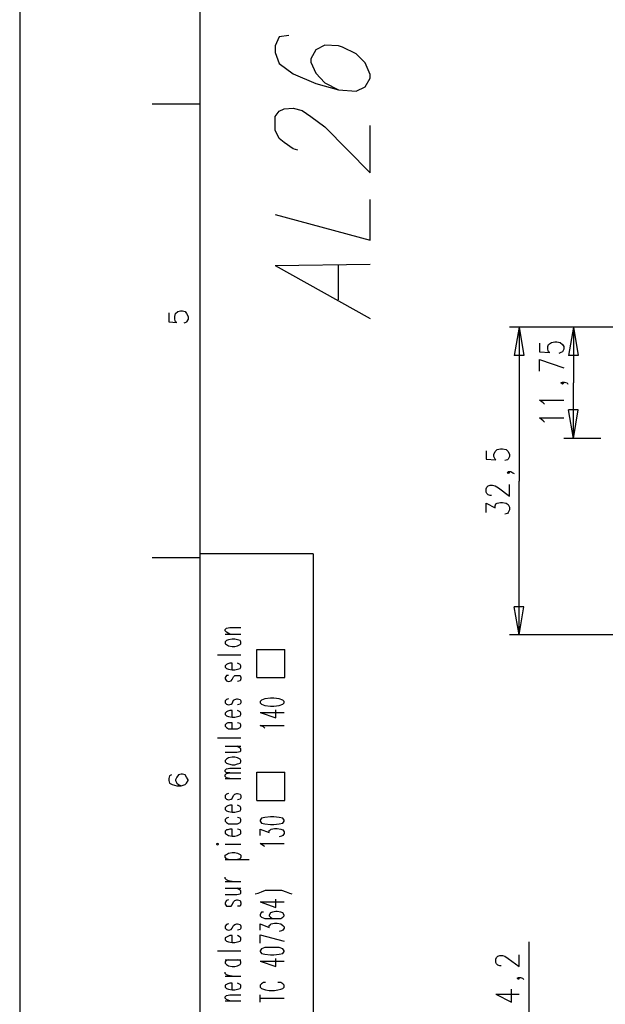
# Model space of a CAD drawing. Extents: x 4 to 294, y 10 to 419.
# Drawn here: x 4 to 64, y 113 to 215 of the extents above; entities that cross this region are included whole.
import ezdxf

# ---------------------------------------------------------------- set-up
doc = ezdxf.new("R2010")
doc.units = 0
doc.header["$MEASUREMENT"] = 0
doc.layers.add('CALQUE_1', color=160, linetype='Continuous')

# ---------------------------------------------------------------- blocks, each defined once
blk = doc.blocks.new('AI9-BLK1')
at = {"layer": 'CALQUE_1', "color": 7}
blk.add_lwpolyline([(-144.64, -204.44), (144.64, -204.44), (144.64, 204.44), (-144.64, 204.44)], close=True, dxfattribs=at)

msp = doc.modelspace()

# ---------------------------------------------------------------- linework, layer by layer
at = {"layer": 'CALQUE_1', "color": 7}
for p, q in [((22.72, 396.39), (22.72, 29.21)), ((22.72, 205.96), (17.85, 205.96)), ((19.54, 184.51), (19.54, 183.59)), ((20.18, 184.15), (20.25, 184.44)), ((20.18, 183.87), (20.18, 184.15)), ((20.25, 184.44), (20.46, 184.65)), ((20.46, 184.65), (20.74, 184.72)), ((20.74, 184.72), (20.96, 184.72)), ((20.96, 184.72), (21.24, 184.65)), ((21.24, 184.65), (21.38, 184.44)), ((21.38, 184.44), (21.52, 184.15)), ((21.52, 184.15), (21.52, 183.87)), ((19.54, 183.59), (20.39, 183.52)), ((20.25, 183.59), (20.18, 183.87)), ((20.39, 183.52), (20.25, 183.59)), ((21.31, 183.52), (21.1, 183.45)), ((21.38, 183.59), (21.31, 183.52)), ((21.52, 183.87), (21.38, 183.59)), ((71.4, 183.03), (54.54, 183.03)), ((55.53, 183.03), (55.03, 180.13)), ((55.53, 183.03), (55.53, 167.22)), ((55.53, 183.03), (56.02, 180.13)), ((61.1, 183.03), (60.61, 180.13)), ((61.1, 183.03), (61.1, 177.31)), ((61.1, 183.03), (61.6, 180.13)), ((57.64, 181.4), (57.64, 180.49)), ((58.49, 181.05), (58.56, 181.26)), ((58.56, 181.26), (58.84, 181.47)), ((58.84, 181.47), (59.2, 181.54)), ((59.2, 181.54), (59.41, 181.54)), ((59.41, 181.54), (59.76, 181.47)), ((59.76, 181.47), (59.97, 181.26)), ((59.97, 181.26), (60.11, 181.05)), ((56.02, 180.13), (55.03, 180.13)), ((57.64, 180.49), (58.7, 180.42)), ((58.49, 180.77), (58.49, 181.05)), ((58.56, 180.49), (58.49, 180.77)), ((58.7, 180.42), (58.56, 180.49)), ((59.83, 180.42), (59.62, 180.34)), ((59.97, 180.49), (59.83, 180.42)), ((60.11, 180.77), (59.97, 180.49)), ((60.11, 181.05), (60.11, 180.77)), ((61.6, 180.13), (60.61, 180.13)), ((57.64, 179.71), (60.11, 178.86)), ((57.64, 178.51), (57.64, 179.71)), ((59.83, 177.31), (59.97, 177.38)), ((59.97, 177.17), (59.83, 177.31)), ((59.97, 177.38), (60.11, 177.31)), ((59.97, 177.38), (60.18, 177.38)), ((60.11, 177.31), (59.97, 177.17)), ((60.18, 177.38), (60.47, 177.31)), ((60.47, 177.31), (60.54, 177.17)), ((61.1, 171.6), (61.1, 177.31)), ((58, 175.26), (57.64, 175.55)), ((57.64, 175.55), (60.11, 175.55)), ((58.14, 175.12), (58, 175.26)), ((61.1, 171.6), (60.61, 174.56)), ((61.6, 174.56), (60.61, 174.56)), ((61.1, 171.6), (61.6, 174.56)), ((58, 173.43), (57.64, 173.71)), ((57.64, 173.71), (60.11, 173.71)), ((58.14, 173.29), (58, 173.43)), ((63.92, 171.6), (60.11, 171.6)), ((52.14, 170.33), (52.14, 169.48)), ((52.92, 169.97), (53.06, 170.25)), ((53.06, 170.25), (53.27, 170.47)), ((53.27, 170.47), (53.62, 170.54)), ((53.62, 170.54), (53.83, 170.54)), ((53.83, 170.54), (54.19, 170.47)), ((54.19, 170.47), (54.4, 170.25)), ((54.4, 170.25), (54.54, 169.97)), ((52.14, 169.48), (53.13, 169.41)), ((52.92, 169.76), (52.92, 169.97)), ((53.06, 169.48), (52.92, 169.76)), ((53.13, 169.41), (53.06, 169.48)), ((54.33, 169.41), (54.05, 169.34)), ((54.4, 169.48), (54.33, 169.41)), ((54.54, 169.76), (54.4, 169.48)), ((54.54, 169.97), (54.54, 169.76)), ((54.33, 168.07), (54.4, 168.21)), ((54.4, 168), (54.33, 168.07)), ((54.4, 168.21), (54.54, 168.07)), ((54.4, 168.21), (54.68, 168.21)), ((54.54, 168.07), (54.4, 168)), ((54.68, 168.21), (54.89, 168.07)), ((54.89, 168.07), (55.03, 168)), ((55.53, 151.42), (55.53, 167.22)), ((52.14, 166.44), (52.21, 166.59)), ((52.14, 166.09), (52.14, 166.44)), ((52.21, 165.95), (52.14, 166.09)), ((52.21, 166.59), (52.35, 166.73)), ((52.35, 165.81), (52.21, 165.95)), ((52.35, 166.73), (52.56, 166.8)), ((52.56, 166.8), (52.78, 166.8)), ((52.78, 166.8), (53.06, 166.73)), ((53.06, 166.73), (53.41, 166.52)), ((53.41, 166.52), (54.54, 165.67)), ((54.54, 165.67), (54.54, 166.87)), ((52.14, 163.98), (52.14, 164.96)), ((52.14, 164.96), (53.06, 164.47)), ((52.56, 165.74), (52.35, 165.81)), ((52.71, 165.74), (52.56, 165.74)), ((53.13, 164.89), (53.27, 164.96)), ((53.27, 164.96), (53.62, 165.03)), ((53.62, 165.03), (53.83, 165.03)), ((53.83, 165.03), (54.19, 164.96)), ((54.19, 164.96), (54.4, 164.82)), ((53.06, 164.68), (53.13, 164.89)), ((53.06, 164.47), (53.06, 164.68)), ((54.4, 163.98), (54.33, 163.9)), ((54.4, 164.82), (54.54, 164.54)), ((54.54, 164.26), (54.4, 163.98)), ((54.54, 164.54), (54.54, 164.26)), ((54.33, 163.9), (54.05, 163.83)), ((22.72, 159.32), (17.85, 159.32)), ((34.36, 159.74), (22.72, 159.74)), ((34.36, 159.74), (34.36, 29.21)), ((55.53, 151.42), (55.03, 154.31)), ((56.02, 154.31), (55.03, 154.31)), ((55.53, 151.42), (56.02, 154.31)), ((25.33, 151.98), (25.47, 152.12)), ((25.33, 151.84), (25.33, 151.98)), ((25.47, 151.7), (25.33, 151.84)), ((25.47, 152.12), (25.82, 152.19)), ((25.82, 152.19), (26.95, 152.19)), ((25.33, 151.49), (26.95, 151.49)), ((25.47, 150.85), (25.33, 150.71)), ((25.82, 151.49), (25.47, 151.7)), ((25.68, 150.92), (25.47, 150.85)), ((26.04, 150.99), (25.68, 150.92)), ((26.32, 150.99), (26.04, 150.99)), ((26.6, 150.92), (26.32, 150.99)), ((26.88, 150.85), (26.6, 150.92)), ((26.95, 150.71), (26.88, 150.85)), ((71.4, 151.42), (54.54, 151.42)), ((25.33, 150.71), (25.33, 150.5)), ((25.33, 150.5), (25.47, 150.43)), ((25.47, 150.43), (25.68, 150.29)), ((25.68, 150.29), (26.04, 150.22)), ((26.04, 150.22), (26.32, 150.22)), ((26.32, 150.22), (26.6, 150.29)), ((26.6, 150.29), (26.88, 150.43)), ((26.88, 150.43), (26.95, 150.5)), ((26.95, 150.5), (26.95, 150.71)), ((28.58, 149.93), (31.47, 149.93)), ((28.58, 147.04), (28.58, 149.93)), ((31.47, 147.04), (31.47, 149.93)), ((24.55, 149.37), (26.95, 149.37)), ((25.47, 148.38), (25.33, 148.24)), ((25.33, 148.24), (25.33, 148.1)), ((25.33, 148.1), (25.47, 147.96)), ((25.61, 148.45), (25.47, 148.38)), ((25.47, 147.96), (25.68, 147.89)), ((25.82, 148.52), (25.61, 148.45)), ((25.68, 147.89), (26.04, 147.82)), ((26.04, 148.52), (25.82, 148.52)), ((26.04, 147.82), (26.04, 148.52)), ((26.04, 147.82), (26.32, 147.82)), ((26.32, 147.82), (26.6, 147.89)), ((26.88, 148.38), (26.6, 148.52)), ((26.6, 147.89), (26.88, 147.96)), ((26.95, 148.24), (26.88, 148.38)), ((26.88, 147.96), (26.95, 148.1)), ((26.95, 148.1), (26.95, 148.24)), ((25.47, 147.25), (25.33, 147.04)), ((25.33, 147.04), (25.33, 146.9)), ((25.33, 146.9), (25.47, 146.69)), ((25.68, 147.25), (25.47, 147.25)), ((25.96, 146.69), (26.04, 146.83)), ((26.04, 146.83), (26.18, 147.11)), ((26.18, 147.11), (26.32, 147.25)), ((26.32, 147.25), (26.53, 147.25)), ((26.53, 147.25), (26.6, 147.25)), ((26.6, 147.25), (26.88, 147.25)), ((26.88, 147.25), (26.95, 147.04)), ((26.95, 146.9), (26.88, 146.69)), ((26.95, 147.04), (26.95, 146.9)), ((28.58, 147.04), (31.47, 147.04)), ((25.47, 146.69), (25.68, 146.62)), ((25.68, 146.62), (25.96, 146.69)), ((26.88, 146.69), (26.6, 146.62)), ((25.47, 144.78), (25.33, 144.64)), ((25.68, 144.85), (25.47, 144.78)), ((26.04, 144.36), (26.18, 144.71)), ((26.18, 144.71), (26.32, 144.78)), ((26.32, 144.78), (26.53, 144.85)), ((26.53, 144.85), (26.6, 144.85)), ((26.6, 144.85), (26.88, 144.78)), ((26.88, 144.78), (26.95, 144.64)), ((29.07, 144.71), (28.93, 144.57)), ((29.42, 144.85), (29.07, 144.71)), ((29.99, 144.92), (29.42, 144.85)), ((30.34, 144.92), (29.99, 144.92)), ((30.9, 144.85), (30.34, 144.92)), ((31.26, 144.71), (30.9, 144.85)), ((31.4, 144.57), (31.26, 144.71)), ((25.33, 144.64), (25.33, 144.43)), ((25.33, 144.43), (25.47, 144.29)), ((25.47, 144.29), (25.68, 144.22)), ((25.68, 144.22), (25.96, 144.29)), ((25.96, 144.29), (26.04, 144.36)), ((26.88, 144.29), (26.6, 144.22)), ((26.95, 144.43), (26.88, 144.29)), ((26.95, 144.64), (26.95, 144.43)), ((28.93, 144.57), (28.93, 144.43)), ((28.93, 144.43), (29.07, 144.29)), ((29.07, 144.29), (29.42, 144.15)), ((29.42, 144.15), (29.99, 144.08)), ((29.99, 144.08), (30.34, 144.08)), ((30.34, 144.08), (30.9, 144.15)), ((30.55, 142.88), (30.55, 143.72)), ((30.9, 144.15), (31.26, 144.29)), ((31.26, 144.29), (31.4, 144.43)), ((31.4, 144.43), (31.4, 144.57)), ((25.47, 143.51), (25.33, 143.37)), ((25.33, 143.37), (25.33, 143.23)), ((25.33, 143.23), (25.47, 143.09)), ((25.61, 143.58), (25.47, 143.51)), ((25.47, 143.09), (25.68, 143.02)), ((25.82, 143.65), (25.61, 143.58)), ((25.68, 143.02), (26.04, 142.95)), ((26.04, 143.65), (25.82, 143.65)), ((26.04, 142.95), (26.04, 143.65)), ((26.04, 142.95), (26.32, 142.95)), ((26.32, 142.95), (26.6, 143.02)), ((26.88, 143.51), (26.6, 143.65)), ((26.6, 143.02), (26.88, 143.09)), ((26.95, 143.37), (26.88, 143.51)), ((26.88, 143.09), (26.95, 143.23)), ((26.95, 143.23), (26.95, 143.37)), ((28.93, 143.44), (30.55, 142.88)), ((28.93, 143.44), (31.4, 143.44)), ((25.47, 142.31), (25.33, 142.17)), ((25.33, 142.17), (25.33, 142.03)), ((25.33, 142.03), (25.47, 141.89)), ((25.61, 142.38), (25.47, 142.31)), ((25.47, 141.89), (25.68, 141.75)), ((25.82, 142.38), (25.61, 142.38)), ((25.68, 141.75), (26.04, 141.75)), ((26.04, 142.38), (25.82, 142.38)), ((26.04, 141.75), (26.04, 142.38)), ((26.04, 141.75), (26.32, 141.75)), ((26.32, 141.75), (26.6, 141.75)), ((26.88, 142.31), (26.6, 142.38)), ((26.6, 141.75), (26.88, 141.89)), ((26.95, 142.17), (26.88, 142.31)), ((26.88, 141.89), (26.95, 142.03)), ((26.95, 142.03), (26.95, 142.17)), ((29.28, 141.96), (28.93, 142.1)), ((28.93, 142.1), (31.4, 142.1)), ((29.42, 141.82), (29.28, 141.96)), ((24.55, 140.83), (26.95, 140.83)), ((25.33, 139.99), (26.95, 139.99)), ((26.88, 139.77), (26.53, 139.99)), ((26.95, 139.7), (26.88, 139.77)), ((26.95, 139.49), (26.95, 139.7)), ((25.33, 139.35), (26.53, 139.35)), ((25.47, 138.64), (25.33, 138.5)), ((25.68, 138.79), (25.47, 138.64)), ((26.04, 138.86), (25.68, 138.79)), ((26.32, 138.86), (26.04, 138.86)), ((26.6, 138.79), (26.32, 138.86)), ((26.53, 139.35), (26.88, 139.42)), ((26.88, 138.64), (26.6, 138.79)), ((26.88, 139.42), (26.95, 139.49)), ((26.95, 138.5), (26.88, 138.64)), ((25.33, 138.5), (25.33, 138.36)), ((25.33, 138.36), (25.47, 138.22)), ((25.33, 137.52), (25.47, 137.66)), ((25.47, 138.22), (25.68, 138.15)), ((25.47, 137.66), (25.82, 137.73)), ((25.68, 138.15), (26.04, 138.08)), ((25.82, 137.73), (26.95, 137.73)), ((26.04, 138.08), (26.32, 138.08)), ((26.32, 138.08), (26.6, 138.15)), ((26.6, 138.15), (26.88, 138.22)), ((26.88, 138.22), (26.95, 138.36)), ((26.95, 138.36), (26.95, 138.5)), ((19.61, 136.95), (19.54, 136.67)), ((19.54, 136.67), (19.54, 136.46)), ((19.83, 137.02), (19.61, 136.95)), ((20.39, 136.81), (20.25, 136.53)), ((20.53, 137.02), (20.39, 136.81)), ((20.81, 137.09), (20.53, 137.02)), ((20.96, 137.09), (20.81, 137.09)), ((21.24, 137.02), (20.96, 137.09)), ((21.38, 136.81), (21.24, 137.02)), ((21.52, 136.53), (21.38, 136.81)), ((25.33, 137.37), (25.33, 137.52)), ((25.47, 137.23), (25.33, 137.37)), ((25.33, 137.02), (25.47, 137.16)), ((25.33, 136.88), (25.33, 137.02)), ((25.47, 136.74), (25.33, 136.88)), ((25.33, 136.67), (26.95, 136.67)), ((25.47, 137.16), (25.82, 137.23)), ((25.82, 137.23), (25.47, 137.23)), ((25.82, 136.67), (25.47, 136.74)), ((25.82, 137.23), (26.95, 137.23)), ((28.58, 137.3), (31.47, 137.3)), ((28.58, 134.41), (28.58, 137.3)), ((31.47, 134.41), (31.47, 137.3)), ((19.54, 136.46), (19.61, 136.18)), ((19.61, 136.18), (19.9, 136.03)), ((19.9, 136.03), (20.39, 135.89)), ((20.25, 136.53), (20.25, 136.46)), ((20.25, 136.46), (20.39, 136.18)), ((20.39, 136.18), (20.53, 136.03)), ((20.39, 135.89), (20.81, 135.89)), ((20.53, 136.03), (20.81, 135.89)), ((20.81, 135.89), (21.24, 136.03)), ((21.24, 136.03), (21.38, 136.18)), ((21.38, 136.18), (21.52, 136.46)), ((21.52, 136.46), (21.52, 136.53)), ((25.47, 135.05), (25.33, 134.91)), ((25.33, 134.91), (25.33, 134.69)), ((25.33, 134.69), (25.47, 134.55)), ((25.68, 135.12), (25.47, 135.05)), ((25.96, 134.55), (26.04, 134.62)), ((26.04, 134.62), (26.18, 134.91)), ((26.18, 134.91), (26.32, 135.05)), ((26.32, 135.05), (26.53, 135.12)), ((26.53, 135.12), (26.6, 135.12)), ((26.6, 135.12), (26.88, 135.05)), ((26.88, 135.05), (26.95, 134.91)), ((26.95, 134.69), (26.88, 134.55)), ((26.95, 134.91), (26.95, 134.69)), ((25.47, 133.78), (25.33, 133.64)), ((25.33, 133.64), (25.33, 133.49)), ((25.47, 134.55), (25.68, 134.48)), ((25.61, 133.85), (25.47, 133.78)), ((25.82, 133.92), (25.61, 133.85)), ((25.68, 134.48), (25.96, 134.55)), ((26.04, 133.92), (25.82, 133.92)), ((26.04, 133.21), (26.04, 133.92)), ((26.88, 134.55), (26.6, 134.48)), ((26.88, 133.78), (26.6, 133.92)), ((26.95, 133.64), (26.88, 133.78)), ((26.95, 133.49), (26.95, 133.64)), ((28.58, 134.41), (31.47, 134.41)), ((25.33, 133.49), (25.47, 133.35)), ((25.47, 132.58), (25.33, 132.44)), ((25.47, 133.35), (25.68, 133.28)), ((25.68, 132.65), (25.47, 132.58)), ((25.68, 133.28), (26.04, 133.21)), ((26.04, 133.21), (26.32, 133.21)), ((26.32, 133.21), (26.6, 133.28)), ((26.6, 133.28), (26.88, 133.35)), ((26.88, 132.58), (26.6, 132.65)), ((26.88, 133.35), (26.95, 133.49)), ((26.95, 132.44), (26.88, 132.58)), ((29.07, 132.58), (28.93, 132.37)), ((29.42, 132.65), (29.07, 132.58)), ((29.99, 132.72), (29.42, 132.65)), ((30.34, 132.72), (29.99, 132.72)), ((30.9, 132.65), (30.34, 132.72)), ((31.26, 132.58), (30.9, 132.65)), ((31.4, 132.37), (31.26, 132.58)), ((25.33, 132.44), (25.33, 132.29)), ((25.33, 132.29), (25.47, 132.15)), ((25.47, 132.15), (25.68, 132.01)), ((25.68, 132.01), (26.04, 132.01)), ((26.04, 132.01), (26.32, 132.01)), ((26.32, 132.01), (26.6, 132.01)), ((26.6, 132.01), (26.88, 132.15)), ((26.88, 132.15), (26.95, 132.29)), ((26.95, 132.29), (26.95, 132.44)), ((28.93, 132.37), (28.93, 132.29)), ((28.93, 132.29), (29.07, 132.08)), ((29.07, 132.08), (29.42, 132.01)), ((29.42, 132.01), (29.99, 131.94)), ((29.99, 131.94), (30.34, 131.94)), ((30.34, 131.94), (30.9, 132.01)), ((30.9, 132.01), (31.26, 132.08)), ((31.26, 132.08), (31.4, 132.29)), ((31.4, 132.29), (31.4, 132.37)), ((25.47, 131.38), (25.33, 131.24)), ((25.33, 131.24), (25.33, 131.02)), ((25.33, 131.02), (25.47, 130.95)), ((25.61, 131.38), (25.47, 131.38)), ((25.47, 130.95), (25.68, 130.81)), ((25.82, 131.45), (25.61, 131.38)), ((25.68, 130.81), (26.04, 130.74)), ((26.04, 131.45), (25.82, 131.45)), ((26.04, 130.74), (26.04, 131.45)), ((26.04, 130.74), (26.32, 130.74)), ((26.32, 130.74), (26.6, 130.81)), ((26.88, 131.38), (26.6, 131.45)), ((26.6, 130.81), (26.88, 130.95)), ((26.95, 131.24), (26.88, 131.38)), ((26.88, 130.95), (26.95, 131.02)), ((26.95, 131.02), (26.95, 131.24)), ((28.93, 130.81), (28.93, 131.45)), ((28.93, 131.45), (29.85, 131.1)), ((29.85, 131.31), (29.99, 131.38)), ((29.85, 131.1), (29.85, 131.31)), ((29.99, 131.38), (30.06, 131.45)), ((30.06, 131.45), (30.41, 131.52)), ((30.41, 131.52), (30.69, 131.52)), ((30.69, 131.52), (31.04, 131.45)), ((31.12, 130.74), (30.9, 130.67)), ((31.04, 131.45), (31.26, 131.38)), ((31.26, 130.81), (31.12, 130.74)), ((31.26, 131.38), (31.4, 131.17)), ((31.4, 131.02), (31.26, 130.81)), ((31.4, 131.17), (31.4, 131.02)), ((24.55, 129.97), (24.41, 129.9)), ((24.41, 129.9), (24.55, 129.83)), ((24.69, 129.9), (24.55, 129.97)), ((24.55, 129.83), (24.69, 129.9)), ((25.33, 129.9), (26.95, 129.9)), ((29.28, 129.75), (28.93, 129.97)), ((28.93, 129.97), (31.4, 129.97)), ((29.42, 129.68), (29.28, 129.75)), ((25.33, 128.77), (25.47, 128.84)), ((25.33, 128.56), (25.33, 128.77)), ((25.47, 128.41), (25.33, 128.56)), ((25.47, 128.84), (25.68, 128.98)), ((25.68, 128.98), (26.04, 129.05)), ((26.04, 129.05), (26.32, 129.05)), ((26.32, 129.05), (26.6, 128.98)), ((26.6, 128.98), (26.88, 128.84)), ((26.88, 128.84), (26.95, 128.77)), ((26.95, 128.56), (26.88, 128.41)), ((26.95, 128.77), (26.95, 128.56)), ((25.33, 128.34), (27.8, 128.34)), ((25.68, 128.34), (25.47, 128.41)), ((26.88, 128.41), (26.6, 128.34)), ((25.33, 126.37), (25.33, 126.51)), ((25.47, 126.23), (25.33, 126.37)), ((25.33, 126.09), (26.95, 126.09)), ((25.68, 126.16), (25.47, 126.23)), ((26.04, 126.09), (25.68, 126.16)), ((25.33, 125.38), (26.95, 125.38)), ((25.33, 124.75), (26.53, 124.75)), ((26.88, 125.17), (26.53, 125.38)), ((26.53, 124.75), (26.88, 124.82)), ((26.95, 125.1), (26.88, 125.17)), ((26.88, 124.82), (26.95, 124.89)), ((26.95, 124.89), (26.95, 125.1)), ((28.43, 124.82), (28.72, 124.89)), ((28.72, 124.89), (29.07, 125.03)), ((29.07, 125.03), (29.49, 125.17)), ((29.49, 125.17), (30.06, 125.17)), ((30.06, 125.17), (30.55, 125.17)), ((30.55, 125.17), (31.12, 125.17)), ((31.12, 125.17), (31.61, 125.03)), ((31.61, 125.03), (31.96, 124.89)), ((31.96, 124.89), (32.17, 124.82)), ((25.47, 124.11), (25.33, 123.9)), ((25.33, 123.9), (25.33, 123.76)), ((25.33, 123.76), (25.47, 123.55)), ((25.68, 124.18), (25.47, 124.11)), ((25.47, 123.55), (25.68, 123.55)), ((25.68, 123.55), (25.96, 123.55)), ((25.96, 123.55), (26.04, 123.69)), ((26.04, 123.69), (26.18, 123.97)), ((26.18, 123.97), (26.32, 124.11)), ((26.32, 124.11), (26.53, 124.18)), ((26.53, 124.18), (26.6, 124.18)), ((26.6, 124.18), (26.88, 124.11)), ((26.88, 123.55), (26.6, 123.55)), ((26.88, 124.11), (26.95, 123.9)), ((26.95, 123.76), (26.88, 123.55)), ((26.95, 123.9), (26.95, 123.76)), ((28.93, 123.97), (30.55, 123.4)), ((28.93, 123.97), (31.4, 123.97)), ((30.55, 123.4), (30.55, 124.25)), ((29.07, 122.91), (28.93, 122.7)), ((28.93, 122.7), (28.93, 122.56)), ((28.93, 122.56), (29.07, 122.42)), ((29.28, 122.91), (29.07, 122.91)), ((29.99, 122.84), (29.85, 122.63)), ((29.85, 122.63), (29.85, 122.56)), ((29.85, 122.56), (29.99, 122.42)), ((30.2, 122.91), (29.99, 122.84)), ((30.55, 122.98), (30.2, 122.91)), ((30.69, 122.98), (30.55, 122.98)), ((31.04, 122.91), (30.69, 122.98)), ((31.26, 122.84), (31.04, 122.91)), ((31.4, 122.63), (31.26, 122.84)), ((31.26, 122.42), (31.4, 122.56)), ((31.4, 122.56), (31.4, 122.63)), ((25.47, 121.64), (25.33, 121.5)), ((25.33, 121.5), (25.33, 121.29)), ((25.68, 121.71), (25.47, 121.64)), ((26.04, 121.29), (26.18, 121.57)), ((26.18, 121.57), (26.32, 121.64)), ((26.32, 121.64), (26.53, 121.71)), ((26.53, 121.71), (26.6, 121.71)), ((26.6, 121.71), (26.88, 121.64)), ((26.88, 121.64), (26.95, 121.5)), ((26.95, 121.5), (26.95, 121.29)), ((28.93, 121.08), (28.93, 121.71)), ((28.93, 121.71), (29.85, 121.36)), ((29.07, 122.42), (29.42, 122.28)), ((29.42, 122.28), (29.99, 122.28)), ((29.85, 121.57), (29.99, 121.64)), ((29.85, 121.36), (29.85, 121.57)), ((29.99, 122.42), (30.2, 122.28)), ((29.99, 122.28), (30.55, 122.28)), ((29.99, 121.64), (30.06, 121.71)), ((30.06, 121.71), (30.41, 121.78)), ((30.2, 122.28), (30.55, 122.28)), ((30.41, 121.78), (30.69, 121.78)), ((30.55, 122.28), (31.04, 122.28)), ((30.69, 121.78), (31.04, 121.71)), ((31.04, 122.28), (31.26, 122.42)), ((31.04, 121.71), (31.26, 121.57)), ((31.26, 121.57), (31.4, 121.43)), ((31.4, 121.43), (31.4, 121.29)), ((25.33, 121.29), (25.47, 121.15)), ((25.47, 121.15), (25.68, 121.08)), ((25.61, 120.44), (25.47, 120.37)), ((25.82, 120.51), (25.61, 120.44)), ((25.68, 121.08), (25.96, 121.15)), ((26.04, 120.51), (25.82, 120.51)), ((25.96, 121.15), (26.04, 121.29)), ((26.04, 119.81), (26.04, 120.51)), ((26.88, 121.15), (26.6, 121.08)), ((26.88, 120.37), (26.6, 120.51)), ((26.95, 121.29), (26.88, 121.15)), ((28.93, 120.58), (31.4, 119.95)), ((28.93, 119.74), (28.93, 120.58)), ((31.12, 121.01), (30.9, 120.94)), ((31.26, 121.08), (31.12, 121.01)), ((31.4, 121.29), (31.26, 121.08)), ((25.47, 120.37), (25.33, 120.3)), ((25.33, 120.3), (25.33, 120.09)), ((25.33, 120.09), (25.47, 119.95)), ((25.47, 119.95), (25.68, 119.88)), ((25.68, 119.88), (26.04, 119.81)), ((26.04, 119.81), (26.32, 119.81)), ((26.32, 119.81), (26.6, 119.88)), ((26.6, 119.88), (26.88, 119.95)), ((26.95, 120.3), (26.88, 120.37)), ((26.88, 119.95), (26.95, 120.09)), ((26.95, 120.09), (26.95, 120.3)), ((56.52, 119.88), (56.52, 107.67)), ((24.55, 118.96), (26.95, 118.96)), ((29.07, 119.17), (28.93, 118.96)), ((28.93, 118.96), (28.93, 118.89)), ((28.93, 118.89), (29.07, 118.68)), ((29.42, 119.31), (29.07, 119.17)), ((29.07, 118.68), (29.42, 118.61)), ((29.99, 119.31), (29.42, 119.31)), ((29.42, 118.61), (29.99, 118.54)), ((30.34, 119.31), (29.99, 119.31)), ((29.99, 118.54), (30.34, 118.54)), ((30.9, 119.31), (30.34, 119.31)), ((30.34, 118.54), (30.9, 118.61)), ((31.26, 119.17), (30.9, 119.31)), ((30.9, 118.61), (31.26, 118.68)), ((31.4, 118.96), (31.26, 119.17)), ((31.26, 118.68), (31.4, 118.89)), ((31.4, 118.89), (31.4, 118.96)), ((53.2, 118.25), (53.34, 118.4)), ((53.34, 118.4), (53.55, 118.47)), ((53.55, 118.47), (53.83, 118.47)), ((53.83, 118.47), (54.05, 118.4)), ((54.05, 118.4), (54.4, 118.18)), ((55.53, 117.34), (55.53, 118.54)), ((25.33, 118.04), (26.95, 118.04)), ((25.47, 117.97), (25.33, 117.83)), ((25.33, 117.83), (25.33, 117.69)), ((25.33, 117.69), (25.47, 117.55)), ((25.68, 118.04), (25.47, 117.97)), ((25.47, 117.55), (25.68, 117.41)), ((25.68, 117.41), (26.04, 117.34)), ((26.32, 117.34), (26.6, 117.41)), ((26.88, 117.97), (26.6, 118.04)), ((26.6, 117.41), (26.88, 117.55)), ((26.95, 117.83), (26.88, 117.97)), ((26.88, 117.55), (26.95, 117.69)), ((26.95, 117.69), (26.95, 117.83)), ((28.93, 117.9), (30.55, 117.34)), ((28.93, 117.9), (31.4, 117.9)), ((30.55, 117.34), (30.55, 118.18)), ((53.13, 118.11), (53.2, 118.25)), ((53.13, 117.76), (53.13, 118.11)), ((53.2, 117.62), (53.13, 117.76)), ((53.34, 117.48), (53.2, 117.62)), ((53.55, 117.41), (53.34, 117.48)), ((53.69, 117.41), (53.55, 117.41)), ((54.4, 118.18), (55.53, 117.34)), ((25.33, 116.63), (25.33, 116.77)), ((25.47, 116.49), (25.33, 116.63)), ((25.68, 116.42), (25.47, 116.49)), ((26.04, 116.35), (25.68, 116.42)), ((26.04, 117.34), (26.32, 117.34)), ((25.33, 116.35), (26.95, 116.35)), ((25.47, 115.5), (25.33, 115.43)), ((25.33, 115.43), (25.33, 115.22)), ((25.61, 115.57), (25.47, 115.5)), ((25.82, 115.64), (25.61, 115.57)), ((26.04, 115.64), (25.82, 115.64)), ((26.04, 114.94), (26.04, 115.64)), ((26.88, 115.5), (26.6, 115.64)), ((26.95, 115.43), (26.88, 115.5)), ((26.95, 115.22), (26.95, 115.43)), ((29.07, 115.57), (28.93, 115.43)), ((28.93, 115.43), (28.93, 115.22)), ((29.28, 115.71), (29.07, 115.57)), ((29.49, 115.71), (29.28, 115.71)), ((31.04, 115.71), (30.76, 115.71)), ((31.26, 115.57), (31.04, 115.71)), ((31.4, 115.43), (31.26, 115.57)), ((31.4, 115.22), (31.4, 115.43)), ((55.32, 116.14), (55.46, 116.21)), ((55.46, 116), (55.32, 116.14)), ((55.46, 116.21), (55.53, 116.14)), ((55.46, 116.21), (55.67, 116.21)), ((55.53, 116.14), (55.46, 116)), ((55.67, 116.21), (55.88, 116.14)), ((55.88, 116.14), (56.02, 116)), ((25.33, 115.22), (25.47, 115.08)), ((25.33, 114.23), (25.47, 114.37)), ((25.47, 115.08), (25.68, 115.01)), ((25.47, 114.37), (25.82, 114.44)), ((25.68, 115.01), (26.04, 114.94)), ((25.82, 114.44), (26.95, 114.44)), ((26.04, 114.94), (26.32, 114.94)), ((26.32, 114.94), (26.6, 115.01)), ((26.6, 115.01), (26.88, 115.08)), ((26.88, 115.08), (26.95, 115.22)), ((28.93, 115.22), (29.07, 115.08)), ((28.93, 113.67), (28.93, 114.44)), ((29.07, 115.08), (29.28, 115.01)), ((29.28, 115.01), (29.49, 114.94)), ((29.49, 114.94), (29.85, 114.87)), ((29.85, 114.87), (30.41, 114.87)), ((30.41, 114.87), (30.76, 114.94)), ((30.76, 114.94), (31.04, 115.01)), ((31.04, 115.01), (31.26, 115.08)), ((31.26, 115.08), (31.4, 115.22)), ((53.13, 114.51), (54.75, 113.67)), ((53.13, 114.51), (55.53, 114.51)), ((54.75, 113.67), (54.75, 115.01)), ((25.33, 114.09), (25.33, 114.23)), ((25.47, 113.95), (25.33, 114.09)), ((25.33, 113.81), (26.95, 113.81)), ((25.82, 113.81), (25.47, 113.95)), ((28.93, 114.09), (31.4, 114.09))]:
    msp.add_line(p, q, dxfattribs=at)
at = {"layer": 'CALQUE_1', "color": 251}
for p, q in [((30.9, 212.87), (30.48, 211.95)), ((31.89, 213.01), (30.9, 212.87)), ((30.48, 211.95), (30.48, 211.25)), ((34.64, 211.53), (34.15, 210.61)), ((35.56, 212.02), (34.64, 211.53)), ((36.97, 211.95), (35.56, 212.02)), ((37.39, 211.81), (36.97, 211.95)), ((38.81, 211.11), (37.39, 211.81)), ((30.48, 211.25), (30.9, 210.12)), ((34.15, 210.61), (34.15, 210.26)), ((39.72, 210.19), (38.81, 211.11)), ((30.9, 210.12), (32.31, 209.06)), ((34.15, 210.26), (34.64, 209.13)), ((40.22, 208.99), (39.72, 210.19)), ((32.31, 209.06), (34.64, 208.07)), ((34.64, 209.13), (35.56, 208.14)), ((39.72, 207.72), (40.22, 208.64)), ((40.22, 208.64), (40.22, 208.99)), ((34.64, 208.07), (36.97, 207.44)), ((35.56, 208.14), (36.97, 207.44)), ((36.97, 207.44), (38.81, 207.3)), ((38.81, 207.3), (39.72, 207.72)), ((30.9, 205.25), (31.4, 205.46)), ((31.4, 205.46), (32.31, 205.53)), ((32.31, 205.53), (33.23, 205.32)), ((30.48, 204.69), (30.9, 205.25)), ((30.48, 203.28), (30.48, 204.69)), ((33.23, 205.32), (34.15, 204.69)), ((34.15, 204.69), (35.56, 203.63)), ((35.56, 203.63), (40.22, 198.9)), ((40.22, 198.9), (40.22, 203.77)), ((30.9, 202.43), (30.48, 203.28)), ((31.4, 202.01), (30.9, 202.43)), ((32.31, 201.37), (31.4, 202.01)), ((32.81, 201.23), (32.31, 201.37)), ((40.22, 191.99), (40.22, 196.15)), ((30.48, 194.6), (40.22, 191.99)), ((30.48, 189.38), (40.22, 189.52)), ((30.48, 189.38), (40.22, 183.94)), ((36.97, 185.85), (36.97, 189.38))]:
    msp.add_line(p, q, dxfattribs=at)

# ---------------------------------------------------------------- block references
at = {"layer": 'CALQUE_1', "color": 7}
msp.add_blockref('AI9-BLK1', (148.88, 214.67), dxfattribs=at)

doc.saveas('drawing.dxf')
